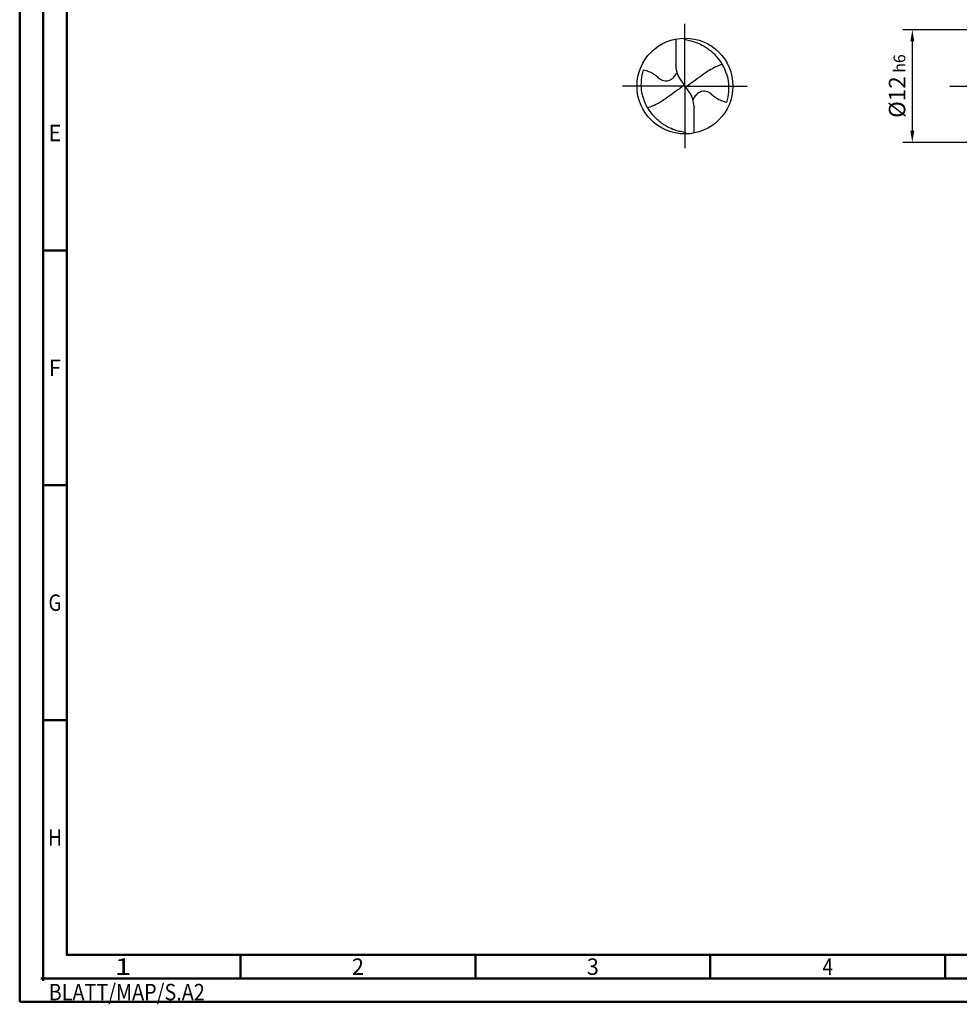
# Model space of a CAD drawing. Units: millimetres. Extents: x -202 to 392, y -196 to 225.
# Drawn here: x -202 to -2, y -196 to 14 of the extents above; entities that cross this region are included whole.
import ezdxf
from ezdxf.enums import TextEntityAlignment as Align

# ---------------------------------------------------------------- set-up
doc = ezdxf.new("R2010")
doc.units = ezdxf.units.MM
doc.linetypes.add('GEN7', pattern=[15, 10, -2.5, 0, -2.5])
doc.layers.get('0').update_dxf_attribs({"linetype": 'CONTINUOUS'})
doc.layers.get('DEFPOINTS').update_dxf_attribs({"linetype": 'CONTINUOUS'})
for name, color, linetype in [('AM_0', 7, 'CONTINUOUS'), ('AM_5', 3, 'CONTINUOUS'), ('AM_7', 4, 'GEN7')]:
    doc.layers.add(name, color=color, linetype=linetype)
doc.layers.add('AM_BOR', color=7, linetype='CONTINUOUS', lineweight=50)
doc.styles.get("Standard").update_dxf_attribs({"font": 'ISOCP.SHX'})
doc.dimstyles.get("Standard").update_dxf_attribs({"dimtxt": 3.5, "dimasz": 2.5, "dimexe": 2, "dimexo": 1, "dimgap": 1.5, "dimtad": 1, "dimdsep": 46, "dimtxsty": 'STANDARD', "dimcen": -2, "dimclrt": 2, "dimazin": 2, "dimtp": 0.1, "dimtm": 0.1, "dimtfac": 1, "dimtmove": 0, "dimatfit": 3, "dimfxl": 1, "dimarcsym": 0})

# ---------------------------------------------------------------- blocks, each defined once
blk = doc.blocks.new('MEGA_DRILL_STEEL_PLUS_grosser_6_OIK')
at = {"layer": 'AM_0'}
for p, q in [((-0.095, 0.491), (-0.095, 0.221)), ((-0.095, 0.214), (-0.095, 0.221)), ((-0.047, 0.066), (-0.013, 0.016)), ((-0.013, 0.009), (0.013, -0.009)), ((0.047, -0.066), (0.013, -0.016)), ((0.095, -0.214), (0.095, -0.221)), ((0.095, -0.491), (0.095, -0.221))]:
    blk.add_line(p, q, dxfattribs=at)
blk.add_circle((0, 0), 0.5, dxfattribs=at)
for centre, radius, start, end in [((0, 0), 0.452, 15.1112, 45.5681), ((0.181, 0.221), 0.276, 181.6, 214.1692), ((-0.181, -0.221), 0.276, 1.6, 34.1692), ((0, 0), 0.452, 195.1112, 225.5681)]:
    blk.add_arc(centre, radius, start, end, dxfattribs=at)
for points, knots in [([(-0.016, 0.5), (-0.015, 0.498), (-0.013, 0.495), (-0.007, 0.487), (0.02, 0.481), (0.058, 0.474), (0.117, 0.457), (0.17, 0.433), (0.215, 0.407), (0.247, 0.384), (0.281, 0.358), (0.304, 0.336), (0.316, 0.323)], [0, 0, 0, 0, 0.0047069, 0.0134221, 0.0271291, 0.0830634, 0.1336578, 0.2092931, 0.2577908, 0.2879648, 0.3292566, 0.3839739, 0.3839739, 0.3839739, 0.3839739]), ([(0.319, 0.199), (0.331, 0.206), (0.351, 0.215), (0.371, 0.223), (0.389, 0.23)], [24.760051, 24.760051, 24.760051, 24.760051, 25.188734, 28.916166, 28.916166, 28.916166, 28.916166]), ([(-0.434, -0.127), (-0.438, -0.112), (-0.447, -0.082), (-0.454, -0.037), (-0.456, 0.029), (-0.452, 0.099), (-0.438, 0.152), (-0.433, 0.17)], [0, 0, 0, 0, 0.0462702, 0.0931625, 0.1362538, 0.2447372, 0.3011462, 0.3011462, 0.3011462, 0.3011462]), ([(-0.433, 0.17), (-0.424, 0.168), (-0.397, 0.16), (-0.35, 0.143), (-0.303, 0.111), (-0.269, 0.078), (-0.237, 0.059), (-0.209, 0.054), (-0.175, 0.054), (-0.14, 0.071), (-0.107, 0.101), (-0.091, 0.126), (-0.082, 0.139)], [0, 0, 0, 0, 0.0280808, 0.0839632, 0.1499254, 0.1969361, 0.2261504, 0.2579352, 0.2830569, 0.3257887, 0.371347, 0.4156591, 0.4156591, 0.4156591, 0.4156591]), ([(0.013, -0.016), (0.013, -0.015), (0.012, -0.013), (0.012, -0.01), (0.015, -0.006), (0.023, 0.002), (0.047, 0.021), (0.1, 0.058), (0.148, 0.093), (0.18, 0.116), (0.196, 0.126)], [0, 0, 0, 0, 0.212146, 0.327912, 0.574557, 1.062215, 2.540188, 6.452407, 13.422954, 13.836333, 13.836333, 13.836333, 13.836333]), ([(0.319, 0.199), (0.297, 0.187), (0.255, 0.165), (0.215, 0.139), (0.196, 0.126)], [0, 0, 0, 0, 0.0745017, 0.1431754, 0.1431754, 0.1431754, 0.1431754]), ([(0.434, 0.127), (0.438, 0.112), (0.447, 0.082), (0.454, 0.037), (0.456, -0.029), (0.452, -0.099), (0.438, -0.152), (0.433, -0.17)], [0, 0, 0, 0, 0.0462702, 0.0931625, 0.1362538, 0.2447372, 0.3011462, 0.3011462, 0.3011462, 0.3011462]), ([(-0.013, 0.016), (-0.013, 0.015), (-0.012, 0.013), (-0.012, 0.01), (-0.015, 0.006), (-0.023, -0.002), (-0.047, -0.021), (-0.1, -0.058), (-0.148, -0.093), (-0.18, -0.116), (-0.196, -0.126)], [0, 0, 0, 0, 0.212146, 0.327912, 0.574557, 1.062215, 2.540188, 6.452407, 13.422954, 13.870038, 13.870038, 13.870038, 13.870038]), ([(0.433, -0.17), (0.424, -0.168), (0.397, -0.16), (0.35, -0.143), (0.303, -0.111), (0.269, -0.078), (0.237, -0.059), (0.209, -0.054), (0.175, -0.054), (0.14, -0.071), (0.107, -0.101), (0.091, -0.126), (0.082, -0.139)], [0, 0, 0, 0, 0.0280808, 0.0839632, 0.1499254, 0.1969361, 0.2261504, 0.2579352, 0.2830569, 0.3257887, 0.371347, 0.4156591, 0.4156591, 0.4156591, 0.4156591]), ([(-0.319, -0.199), (-0.33, -0.205), (-0.35, -0.215), (-0.371, -0.223), (-0.389, -0.23)], [24.660055, 24.660055, 24.660055, 24.660055, 25.188734, 28.916166, 28.916166, 28.916166, 28.916166]), ([(-0.319, -0.199), (-0.301, -0.19), (-0.26, -0.167), (-0.219, -0.141), (-0.196, -0.126)], [0, 0, 0, 0, 0.0590314, 0.1431535, 0.1431535, 0.1431535, 0.1431535]), ([(0.016, -0.5), (0.015, -0.498), (0.013, -0.495), (0.007, -0.487), (-0.02, -0.481), (-0.058, -0.474), (-0.117, -0.457), (-0.17, -0.433), (-0.215, -0.407), (-0.247, -0.384), (-0.281, -0.358), (-0.304, -0.336), (-0.316, -0.323)], [0, 0, 0, 0, 0.0047069, 0.0134221, 0.0271291, 0.0830634, 0.1336578, 0.2092931, 0.2577908, 0.2879648, 0.3292566, 0.3839739, 0.3839739, 0.3839739, 0.3839739])]:
    blk.add_open_spline(points, degree=3, knots=knots, dxfattribs=at)
at = {"layer": 'AM_7'}
for q in [(0, 0.65), (-0.65, 0), (0.65, 0), (0, -0.65)]:
    blk.add_line((0, 0), q, dxfattribs=at)
blk = doc.blocks.new('*U11')
at = {"color": 0, "linetype": 'ByBlock'}
for p, q in [((-0.53, 0), (0.53, 0)), ((0, -0.53), (0, 0.53))]:
    blk.add_line(p, q, dxfattribs=at)
at = {"color": 0, "linetype": 'ByBlock', "width": 0.883178}
blk.add_text('BLATT/MAP/S.A2', height=3.5, dxfattribs=at).set_placement((1.17, -1.17), align=Align.TOP_LEFT)
blk = doc.blocks.new('A2')
at = {"layer": 'AM_BOR', "color": 1}
for p, q in [((10, 160), (5, 160)), ((10, 110), (5, 110)), ((10, 60), (5, 60)), ((47, 10), (47, 5)), ((97, 10), (97, 5)), ((147, 10), (147, 5)), ((197, 10), (197, 5))]:
    blk.add_line(p, q, dxfattribs=at)
for points in [[(0, 0), (594, 0), (594, 420), (0, 420)], [(10, 410), (10, 10), (584, 10), (584, 410)]]:
    blk.add_lwpolyline(points, close=True, dxfattribs=at)
at = {"layer": 'AM_BOR', "color": 7}
blk.add_lwpolyline([(5, 5), (589, 5), (589, 415), (5, 415)], close=True, dxfattribs=at)
at = {"layer": 'AM_BOR', "color": 1}
blk.add_blockref('*U11', (5, 5), dxfattribs=at)
at = {"layer": 'AM_BOR', "color": 2}
for s, width, p in [('E', 0.964286, (7.5, 185)), ('F', 0.964286, (7.5, 135)), ('G', 0.84375, (7.5, 85)), ('H', 0.84375, (7.5, 35)), ('1', 1.35, (22, 7.5)), ('2', 0.964286, (72, 7.5)), ('3', 0.964286, (122, 7.5)), ('4', 0.84375, (172, 7.5))]:
    blk.add_text(s, height=3.5, dxfattribs=dict(at, width=width)).set_placement(p, align=Align.MIDDLE_CENTER)
blk = doc.blocks.new('MAPAL_FRAME-Model')
blk.add_blockref('A2', (0, 0))
blk = doc.blocks.new('*D44')
at = {"layer": 'AM_5', "color": 0, "lineweight": -2}
for p, q in [((4.2, 12), (-14, 12)), ((-12, 9.5), (-12, -9.5)), ((4.2, -12), (-14, -12))]:
    blk.add_line(p, q, dxfattribs=at)
at = {"layer": 'AM_5', "color": 0}
for points in [[(-11.58, 9.5), (-12.42, 9.5), (-12, 12)], [(-12.42, -9.5), (-11.58, -9.5), (-12, -12)]]:
    blk.add_solid(points, dxfattribs=at)
at = {"layer": 'DEFPOINTS', "color": 0}
for p in [(5.2, 12), (-12, -12), (5.2, -12)]:
    blk.add_point(p, dxfattribs=at)
at = {"layer": 'AM_5', "color": 2, "insert": (-15.25, 0), "char_height": 3.5, "attachment_point": 5, "rotation": 90}
blk.add_mtext('%%c12{}{\\H0.71x;\\C3; h6', dxfattribs=at)

msp = doc.modelspace()

# ---------------------------------------------------------------- linework, layer by layer
at = {"layer": 'AM_7'}
msp.add_line((-4, 0), (240, 0), dxfattribs=at)

# ---------------------------------------------------------------- block references
at = {"layer": 'AM_0'}
msp.add_blockref('MAPAL_FRAME-Model', (-202, -195), dxfattribs=at)
at = {"layer": 'AM_0', "xscale": 20.4, "yscale": 20.4, "zscale": 20.4}
msp.add_blockref('MEGA_DRILL_STEEL_PLUS_grosser_6_OIK', (-60.4, 0), dxfattribs=at)

# ---------------------------------------------------------------- dimensions: what is measured, and where the dimension line sits
at = {"layer": 'AM_5'}
dim = msp.add_linear_dim(base=(-12, -12), p1=(5.2, 12), p2=(5.2, -12), angle=90, text='%%c<>{}{\\H0.71x;\\C3; h6', dimstyle='STANDARD', override={"dimdec": 3, "dimlfac": 0.5, "dimtp": 0.01}, dxfattribs=at)
dim.commit()
dim.dimension.update_dxf_attribs({"geometry": '*D44', "text_midpoint": (-15.2518, 0)})

doc.saveas('drawing.dxf')
